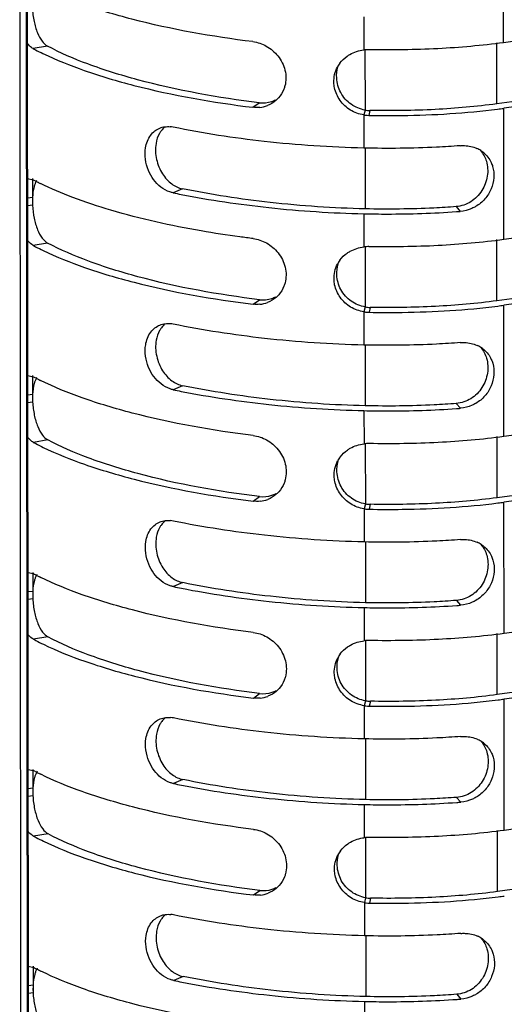
# Model space of a CAD drawing. Units: millimetres. Extents: x -4908 to -2955, y 2109 to 5252.
# Drawn here: x -4865 to -4830, y 4498 to 4569 of the extents above; entities that cross this region are included whole.
import ezdxf

# ---------------------------------------------------------------- set-up
doc = ezdxf.new("R2010")
doc.units = ezdxf.units.MM
doc.header["$LTSCALE"] = 16.335
doc.layers.get('0').update_dxf_attribs({"linetype": 'CONTINUOUS'})

msp = doc.modelspace()

# ---------------------------------------------------------------- linework, layer by layer
at = {"color": 7, "linetype": 'Continuous'}
for p, q in [((-4864.427, 4135.383), (-4865.209, 5161.716)), ((-4864.76, 5161.777), (-4863.979, 4135.444)), ((-4863.88, 4135.523), (-4864.662, 5161.856)), ((-4829.622, 4567.784), (-4829.629, 4577.33)), ((-4839.792, 4569.665), (-4839.79, 4567.253)), ((-4818.935, 4569.245), (-4829.622, 4567.784)), ((-4862.766, 4567.535), (-4863.815, 4567.361)), ((-4839.696, 4567.253), (-4839.693, 4562.886)), ((-4830.117, 4563.335), (-4830.12, 4567.784)), ((-4819.43, 4564.797), (-4830.117, 4563.335)), ((-4818.931, 4564.472), (-4829.618, 4563.011)), ((-4847.84, 4563.086), (-4847.382, 4563.417)), ((-4829.611, 4553.464), (-4829.618, 4563.011)), ((-4839.693, 4562.886), (-4839.786, 4562.53)), ((-4839.786, 4562.53), (-4839.784, 4560.118)), ((-4839.34, 4562.854), (-4839.416, 4562.497)), ((-4839.691, 4560.118), (-4839.687, 4555.701)), ((-4864.215, 4557.9), (-4863.808, 4557.814)), ((-4863.858, 4557.9), (-4863.856, 4555.97)), ((-4863.857, 4556.527), (-4864.201, 4556.48)), ((-4852.956, 4557.161), (-4853.64, 4556.867)), ((-4863.856, 4555.97), (-4864.2, 4555.923)), ((-4833.073, 4555.864), (-4832.777, 4555.518)), ((-4839.781, 4555.345), (-4839.779, 4552.933)), ((-4818.924, 4554.926), (-4829.611, 4553.464)), ((-4862.756, 4553.216), (-4863.804, 4553.041)), ((-4839.685, 4552.933), (-4839.682, 4548.567)), ((-4830.106, 4549.016), (-4830.109, 4553.464)), ((-4819.419, 4550.477), (-4830.106, 4549.016)), ((-4818.92, 4550.153), (-4829.607, 4548.691)), ((-4847.829, 4548.767), (-4847.372, 4549.097)), ((-4829.6, 4539.145), (-4829.607, 4548.691)), ((-4839.682, 4548.567), (-4839.775, 4548.211)), ((-4839.775, 4548.211), (-4839.773, 4545.799)), ((-4839.33, 4548.535), (-4839.405, 4548.178)), ((-4839.68, 4545.799), (-4839.676, 4541.382)), ((-4864.205, 4543.58), (-4863.797, 4543.495)), ((-4863.847, 4543.58), (-4863.845, 4541.651)), ((-4863.846, 4542.207), (-4864.19, 4542.16)), ((-4852.946, 4542.842), (-4853.629, 4542.548)), ((-4863.845, 4541.651), (-4864.189, 4541.604)), ((-4833.062, 4541.544), (-4832.766, 4541.198)), ((-4839.77, 4541.026), (-4839.768, 4538.614)), ((-4818.913, 4540.606), (-4829.6, 4539.145)), ((-4862.745, 4538.896), (-4863.793, 4538.722)), ((-4839.674, 4538.614), (-4839.671, 4534.247)), ((-4830.095, 4534.696), (-4830.098, 4539.144)), ((-4819.408, 4536.158), (-4830.095, 4534.696)), ((-4818.909, 4535.833), (-4829.596, 4534.372)), ((-4847.818, 4534.447), (-4847.361, 4534.778)), ((-4829.589, 4524.825), (-4829.596, 4534.372)), ((-4839.671, 4534.247), (-4839.764, 4533.891)), ((-4839.764, 4533.891), (-4839.763, 4531.479)), ((-4839.319, 4534.215), (-4839.394, 4533.858)), ((-4839.669, 4531.479), (-4839.665, 4527.062)), ((-4864.194, 4529.26), (-4863.786, 4529.175)), ((-4863.836, 4529.261), (-4863.835, 4527.331)), ((-4863.835, 4527.887), (-4864.179, 4527.84)), ((-4852.935, 4528.522), (-4853.618, 4528.228)), ((-4863.835, 4527.331), (-4864.178, 4527.284)), ((-4833.051, 4527.225), (-4832.755, 4526.879)), ((-4839.759, 4526.706), (-4839.757, 4524.294)), ((-4818.902, 4526.287), (-4829.589, 4524.825)), ((-4862.734, 4524.576), (-4863.782, 4524.402)), ((-4839.663, 4524.294), (-4839.66, 4519.928)), ((-4830.084, 4520.377), (-4830.088, 4524.825)), ((-4819.397, 4521.838), (-4830.084, 4520.377)), ((-4818.898, 4521.513), (-4829.585, 4520.052)), ((-4847.807, 4520.128), (-4847.35, 4520.458)), ((-4829.578, 4510.506), (-4829.585, 4520.052)), ((-4839.66, 4519.928), (-4839.753, 4519.571)), ((-4839.753, 4519.571), (-4839.752, 4517.16)), ((-4839.308, 4519.895), (-4839.383, 4519.539)), ((-4839.658, 4517.16), (-4839.655, 4512.743)), ((-4864.183, 4514.941), (-4863.775, 4514.856)), ((-4863.825, 4514.941), (-4863.824, 4513.012)), ((-4863.824, 4513.568), (-4864.168, 4513.521)), ((-4852.924, 4514.203), (-4853.607, 4513.908)), ((-4863.824, 4513.012), (-4864.168, 4512.965)), ((-4833.041, 4512.905), (-4832.744, 4512.559)), ((-4839.748, 4512.386), (-4839.746, 4509.975)), ((-4818.891, 4511.967), (-4829.578, 4510.506)), ((-4862.723, 4510.257), (-4863.772, 4510.082)), ((-4839.652, 4509.975), (-4839.649, 4505.608)), ((-4830.073, 4506.057), (-4830.077, 4510.505)), ((-4819.386, 4507.519), (-4830.073, 4506.057)), ((-4847.797, 4505.808), (-4847.339, 4506.139)), ((-4839.649, 4505.608), (-4839.743, 4505.252)), ((-4839.743, 4505.252), (-4839.741, 4502.84)), ((-4839.297, 4505.576), (-4839.372, 4505.219)), ((-4839.647, 4502.84), (-4839.644, 4498.423)), ((-4864.172, 4500.621), (-4863.765, 4500.536)), ((-4863.814, 4500.621), (-4863.813, 4498.692)), ((-4863.813, 4499.248), (-4864.157, 4499.201)), ((-4852.913, 4499.883), (-4853.596, 4499.589)), ((-4863.813, 4498.692), (-4864.157, 4498.645)), ((-4833.03, 4498.585), (-4832.733, 4498.239)), ((-4839.737, 4498.067), (-4839.735, 4495.655))]:
    msp.add_line(p, q, dxfattribs=at)
for centre, radius, start, end in [((-4839.47, 4564.448), 2.823, 88.96507, 96.50162), ((-4839.776, 4564.999), 2.176, 143.46536, 152.4644), ((-4847.512, 4565.133), 2.052, 311.05935, 318.45581), ((-4847.558, 4565.224), 2.155, 275.80127, 290.96818), ((-4836.074, 4610.24), 47.669, 277.24459, 277.78407), ((-4839.367, 4565.159), 2.662, 260.94596, 263.61989), ((-4839.297, 4565.266), 2.412, 260.54887, 268.95811), ((-4839.368, 4565.156), 2.659, 263.61898, 268.96673), ((-4854.044, 4559.701), 1.98, 78.3402, 84.45304), ((-4832.445, 4558.135), 2.147, 57.38102, 65.80835), ((-4832.421, 4558.174), 2.101, 50.09352, 57.36555), ((-4854.951, 4574.372), 18.777, 241.85504, 242.66901), ((-4854.572, 4575.103), 19.601, 242.66597, 243.0481), ((-4854.383, 4575.473), 20.016, 243.04744, 243.23796), ((-4854.199, 4575.839), 20.426, 243.23853, 243.59521), ((-4840.53, 4620.741), 65.205, 258.40115, 258.92665), ((-4837.441, 4616.37), 61.031, 274.12661, 274.38248), ((-4839.459, 4550.129), 2.823, 88.96505, 96.50162), ((-4839.765, 4550.68), 2.176, 143.46536, 152.4644), ((-4847.501, 4550.814), 2.052, 311.05935, 318.45581), ((-4847.547, 4550.905), 2.155, 275.80127, 290.96818), ((-4836.064, 4595.921), 47.669, 277.24459, 277.78407), ((-4839.356, 4550.839), 2.662, 260.94596, 263.61989), ((-4839.286, 4550.946), 2.412, 260.54887, 268.95809), ((-4839.357, 4550.837), 2.659, 263.61898, 268.96671), ((-4854.033, 4545.381), 1.98, 78.3402, 84.45304), ((-4832.434, 4543.816), 2.147, 57.38102, 65.80835), ((-4832.41, 4543.854), 2.101, 50.09352, 57.36555), ((-4854.94, 4560.052), 18.777, 241.85504, 242.66901), ((-4854.561, 4560.783), 19.601, 242.66597, 243.0481), ((-4854.372, 4561.153), 20.016, 243.04744, 243.23796), ((-4854.188, 4561.519), 20.426, 243.23853, 243.59521), ((-4840.519, 4606.421), 65.205, 258.40115, 258.92665), ((-4837.43, 4602.05), 61.031, 274.12661, 274.38248), ((-4839.448, 4535.809), 2.823, 88.96503, 96.50162), ((-4839.754, 4536.36), 2.176, 143.46536, 152.4644), ((-4847.49, 4536.494), 2.052, 311.05935, 318.45581), ((-4847.536, 4536.585), 2.155, 275.80127, 290.96818), ((-4836.053, 4581.601), 47.669, 277.24459, 277.78407), ((-4839.346, 4536.519), 2.662, 260.94596, 263.61988), ((-4839.275, 4536.627), 2.412, 260.54887, 268.95807), ((-4839.346, 4536.517), 2.659, 263.61897, 268.96669), ((-4854.022, 4531.062), 1.98, 78.3402, 84.45304), ((-4832.423, 4529.496), 2.147, 57.38102, 65.80835), ((-4832.399, 4529.535), 2.101, 50.09352, 57.36555), ((-4854.929, 4545.732), 18.777, 241.85504, 242.66901), ((-4854.55, 4546.464), 19.601, 242.66597, 243.0481), ((-4854.362, 4546.833), 20.016, 243.04744, 243.23796), ((-4854.177, 4547.2), 20.426, 243.23853, 243.59521), ((-4840.508, 4592.101), 65.205, 258.40115, 258.92665), ((-4837.419, 4587.731), 61.031, 274.12661, 274.38248), ((-4839.437, 4521.49), 2.823, 88.96501, 96.50162), ((-4839.743, 4522.04), 2.176, 143.46536, 152.4644), ((-4847.479, 4522.174), 2.052, 311.05935, 318.45581), ((-4847.525, 4522.265), 2.155, 275.80127, 290.96818), ((-4836.042, 4567.282), 47.669, 277.24459, 277.78407), ((-4839.335, 4522.2), 2.662, 260.94596, 263.61987), ((-4839.264, 4522.307), 2.412, 260.54887, 268.95805), ((-4839.335, 4522.197), 2.659, 263.61896, 268.96667), ((-4854.011, 4516.742), 1.98, 78.3402, 84.45304), ((-4832.413, 4515.177), 2.147, 57.38102, 65.80835), ((-4832.389, 4515.215), 2.101, 50.09352, 57.36555), ((-4854.918, 4531.413), 18.777, 241.85504, 242.66901), ((-4854.539, 4532.144), 19.601, 242.66597, 243.0481), ((-4854.351, 4532.514), 20.016, 243.04744, 243.23796), ((-4854.166, 4532.88), 20.426, 243.23853, 243.59521), ((-4840.497, 4577.782), 65.205, 258.40115, 258.92665), ((-4837.408, 4573.411), 61.031, 274.12661, 274.38248), ((-4839.427, 4507.17), 2.823, 88.96499, 96.50161), ((-4839.732, 4507.721), 2.176, 143.46536, 152.4644), ((-4847.468, 4507.855), 2.052, 311.05935, 318.45581), ((-4847.514, 4507.946), 2.155, 275.80127, 290.96818), ((-4836.031, 4552.962), 47.669, 277.24459, 277.78407), ((-4839.324, 4507.88), 2.662, 260.94595, 263.61986), ((-4839.253, 4507.988), 2.412, 260.54887, 268.95803), ((-4839.324, 4507.878), 2.659, 263.61895, 268.96665), ((-4854, 4502.423), 1.98, 78.3402, 84.45304), ((-4832.402, 4500.857), 2.147, 57.38102, 65.80835), ((-4832.378, 4500.896), 2.101, 50.09352, 57.36555), ((-4854.907, 4517.093), 18.777, 241.85504, 242.66901), ((-4854.528, 4517.825), 19.601, 242.66597, 243.0481), ((-4854.34, 4518.194), 20.016, 243.04744, 243.23796), ((-4854.155, 4518.56), 20.426, 243.23853, 243.59521), ((-4840.486, 4563.462), 65.205, 258.40115, 258.92665), ((-4837.397, 4559.092), 61.031, 274.12661, 274.38248)]:
    msp.add_arc(centre, radius, start, end, dxfattribs=at)
for points, knots in [([(-4847.844, 4567.86), (-4850.801, 4568.221), (-4855.005, 4568.96), (-4860.125, 4570.488), (-4862.319, 4571.379), (-4863.294, 4571.863)], [0, 0, 0, 0, 0.557917, 0.79614, 1, 1, 1, 1]), ([(-4863.867, 4570.29), (-4863.852, 4569.969), (-4863.774, 4569.361), (-4863.54, 4568.545), (-4863.22, 4567.92), (-4862.922, 4567.618), (-4862.766, 4567.535)], [0, 0, 0, 0, 0.314683, 0.598726, 0.827585, 1, 1, 1, 1]), ([(-4863.815, 4567.361), (-4863.851, 4567.38), (-4864.006, 4567.477), (-4864.135, 4567.612), (-4864.221, 4567.723)], [0, 0, 0, 0, 0.225512, 1, 1, 1, 1]), ([(-4863.815, 4567.361), (-4863.757, 4567.33), (-4863.519, 4567.204), (-4863.278, 4567.083), (-4863.094, 4566.994)], [0, 0, 0, 0, 0.245148, 1, 1, 1, 1]), ([(-4847.382, 4563.417), (-4850.357, 4563.78), (-4854.573, 4564.531), (-4859.671, 4566.108), (-4861.825, 4567.031), (-4862.767, 4567.535)], [0, 0, 0, 0, 0.562034, 0.799613, 1, 1, 1, 1]), ([(-4847.844, 4567.86), (-4847.504, 4567.818), (-4846.81, 4567.584), (-4845.958, 4566.854), (-4845.421, 4565.813), (-4845.418, 4565.006), (-4845.516, 4564.635)], [0, 0, 0, 0, 0.231229, 0.480611, 0.741185, 1, 1, 1, 1]), ([(-4829.622, 4567.784), (-4831.205, 4567.568), (-4834.47, 4567.285), (-4837.745, 4567.241), (-4839.419, 4567.271)], [0, 0, 0, 0, 0.488375, 1, 1, 1, 1]), ([(-4863.094, 4566.994), (-4862.122, 4566.524), (-4859.945, 4565.656), (-4854.889, 4564.167), (-4850.749, 4563.442), (-4847.84, 4563.086)], [0, 0, 0, 0, 0.205155, 0.443706, 1, 1, 1, 1]), ([(-4841.524, 4566.295), (-4841.379, 4566.49), (-4841.137, 4566.721), (-4840.861, 4566.894), (-4840.788, 4566.934)], [0, 0, 0, 0, 0.746483, 1, 1, 1, 1]), ([(-4841.911, 4564.504), (-4841.938, 4564.631), (-4842, 4565.139), (-4841.881, 4565.667), (-4841.705, 4566.005)], [0, 0, 0, 0, 0.254093, 1, 1, 1, 1]), ([(-4840.706, 4563.304), (-4841.015, 4563.522), (-4841.537, 4564.1), (-4841.737, 4564.851), (-4841.754, 4565.22)], [0, 0, 0, 0, 0.50597, 1, 1, 1, 1]), ([(-4845.516, 4564.635), (-4845.538, 4564.554), (-4845.639, 4564.242), (-4845.815, 4563.954), (-4845.976, 4563.772)], [0, 0, 0, 0, 0.258206, 1, 1, 1, 1]), ([(-4847.382, 4563.417), (-4847.081, 4563.38), (-4846.658, 4563.421), (-4846.284, 4563.583), (-4846.193, 4563.632)], [0, 0, 0, 0, 0.746296, 1, 1, 1, 1]), ([(-4839.416, 4562.497), (-4838.615, 4562.483), (-4835.493, 4562.475), (-4832.366, 4562.659), (-4830.063, 4562.952)], [0, 0, 0, 0, 0.256452, 1, 1, 1, 1]), ([(-4830.117, 4563.335), (-4831.601, 4563.133), (-4834.675, 4562.867), (-4837.758, 4562.826), (-4839.34, 4562.854)], [0, 0, 0, 0, 0.486273, 1, 1, 1, 1]), ([(-4855.643, 4560.143), (-4855.59, 4560.469), (-4855.37, 4561.068), (-4854.866, 4561.469), (-4854.608, 4561.572)], [0, 0, 0, 0, 0.543505, 1, 1, 1, 1]), ([(-4839.784, 4560.118), (-4842.201, 4560.173), (-4846.849, 4560.486), (-4851.455, 4561.191), (-4853.644, 4561.64)], [0, 0, 0, 0, 0.519622, 1, 1, 1, 1]), ([(-4854.503, 4561.372), (-4854.549, 4561.312), (-4854.731, 4561.035), (-4854.837, 4560.712), (-4854.88, 4560.461)], [0, 0, 0, 0, 0.230509, 1, 1, 1, 1]), ([(-4854.529, 4557.288), (-4854.926, 4557.596), (-4855.57, 4558.492), (-4855.731, 4559.596), (-4855.643, 4560.143)], [0, 0, 0, 0, 0.475449, 1, 1, 1, 1]), ([(-4854.88, 4560.461), (-4854.945, 4560.079), (-4854.909, 4559.291), (-4854.488, 4558.256), (-4853.813, 4557.495), (-4853.237, 4557.219), (-4852.956, 4557.161)], [0, 0, 0, 0, 0.280062, 0.554486, 0.793387, 1, 1, 1, 1]), ([(-4832.78, 4560.291), (-4833.353, 4560.247), (-4835.684, 4560.102), (-4838.023, 4560.079), (-4839.784, 4560.118)], [0, 0, 0, 0, 0.245913, 1, 1, 1, 1]), ([(-4832.78, 4560.291), (-4832.675, 4560.299), (-4832.262, 4560.308), (-4831.845, 4560.22), (-4831.565, 4560.094)], [0, 0, 0, 0, 0.255729, 1, 1, 1, 1]), ([(-4831.073, 4559.786), (-4830.844, 4559.594), (-4830.589, 4559.263), (-4830.449, 4558.887), (-4830.42, 4558.789)], [0, 0, 0, 0, 0.745784, 1, 1, 1, 1]), ([(-4830.876, 4559.158), (-4830.774, 4558.813), (-4830.734, 4558.05), (-4831.143, 4556.981), (-4831.954, 4556.145), (-4832.701, 4555.892), (-4833.073, 4555.864)], [0, 0, 0, 0, 0.241821, 0.494273, 0.749338, 1, 1, 1, 1]), ([(-4830.42, 4558.789), (-4830.267, 4558.264), (-4830.356, 4557.352), (-4830.952, 4556.389), (-4831.407, 4556.016), (-4831.655, 4555.872)], [0, 0, 0, 0, 0.487663, 0.743516, 1, 1, 1, 1]), ([(-4863.672, 4557.515), (-4863.699, 4557.448), (-4863.802, 4557.127), (-4863.843, 4556.79), (-4863.857, 4556.527)], [0, 0, 0, 0, 0.215332, 1, 1, 1, 1]), ([(-4863.552, 4557.758), (-4863.564, 4557.741), (-4863.61, 4557.663), (-4863.647, 4557.58), (-4863.672, 4557.515)], [0, 0, 0, 0, 0.232337, 1, 1, 1, 1]), ([(-4851.591, 4554.093), (-4853.805, 4554.477), (-4856.96, 4555.172), (-4860.832, 4556.449), (-4862.518, 4557.164), (-4863.283, 4557.544)], [0, 0, 0, 0, 0.551438, 0.790436, 1, 1, 1, 1]), ([(-4853.64, 4556.867), (-4853.717, 4556.883), (-4854.036, 4556.969), (-4854.331, 4557.134), (-4854.529, 4557.288)], [0, 0, 0, 0, 0.239393, 1, 1, 1, 1]), ([(-4863.857, 4556.527), (-4863.859, 4556.481), (-4863.866, 4556.296), (-4863.863, 4556.11), (-4863.856, 4555.97)], [0, 0, 0, 0, 0.243486, 1, 1, 1, 1]), ([(-4853.054, 4556.749), (-4850.947, 4556.337), (-4846.536, 4555.688), (-4842.087, 4555.397), (-4839.781, 4555.345)], [0, 0, 0, 0, 0.482014, 1, 1, 1, 1]), ([(-4839.687, 4555.701), (-4841.994, 4555.754), (-4846.444, 4556.054), (-4850.853, 4556.729), (-4852.957, 4557.161)], [0, 0, 0, 0, 0.517928, 1, 1, 1, 1]), ([(-4863.856, 4555.97), (-4863.841, 4555.65), (-4863.763, 4555.042), (-4863.529, 4554.226), (-4863.209, 4553.6), (-4862.911, 4553.298), (-4862.756, 4553.216)], [0, 0, 0, 0, 0.314683, 0.598726, 0.827585, 1, 1, 1, 1]), ([(-4833.073, 4555.864), (-4833.612, 4555.823), (-4835.813, 4555.686), (-4838.022, 4555.664), (-4839.687, 4555.701)], [0, 0, 0, 0, 0.244794, 1, 1, 1, 1]), ([(-4831.655, 4555.872), (-4831.742, 4555.821), (-4832.093, 4555.642), (-4832.484, 4555.54), (-4832.777, 4555.518)], [0, 0, 0, 0, 0.253574, 1, 1, 1, 1]), ([(-4839.781, 4555.345), (-4839.213, 4555.332), (-4836.968, 4555.306), (-4834.722, 4555.377), (-4833.049, 4555.498)], [0, 0, 0, 0, 0.252846, 1, 1, 1, 1]), ([(-4847.833, 4553.54), (-4848.154, 4553.579), (-4849.41, 4553.74), (-4850.662, 4553.932), (-4851.591, 4554.093)], [0, 0, 0, 0, 0.255287, 1, 1, 1, 1]), ([(-4863.804, 4553.041), (-4863.841, 4553.061), (-4863.995, 4553.158), (-4864.124, 4553.292), (-4864.21, 4553.404)], [0, 0, 0, 0, 0.225512, 1, 1, 1, 1]), ([(-4863.805, 4553.041), (-4863.746, 4553.01), (-4863.508, 4552.884), (-4863.267, 4552.763), (-4863.083, 4552.675)], [0, 0, 0, 0, 0.245148, 1, 1, 1, 1]), ([(-4847.372, 4549.097), (-4850.346, 4549.461), (-4854.562, 4550.211), (-4859.66, 4551.789), (-4861.814, 4552.712), (-4862.756, 4553.216)], [0, 0, 0, 0, 0.562034, 0.799613, 1, 1, 1, 1]), ([(-4847.833, 4553.54), (-4847.493, 4553.498), (-4846.799, 4553.265), (-4845.947, 4552.535), (-4845.41, 4551.493), (-4845.407, 4550.686), (-4845.505, 4550.316)], [0, 0, 0, 0, 0.231229, 0.480611, 0.741185, 1, 1, 1, 1]), ([(-4829.611, 4553.464), (-4831.194, 4553.248), (-4834.459, 4552.965), (-4837.734, 4552.921), (-4839.408, 4552.951)], [0, 0, 0, 0, 0.488375, 1, 1, 1, 1]), ([(-4863.083, 4552.675), (-4862.111, 4552.204), (-4859.934, 4551.337), (-4854.878, 4549.847), (-4850.738, 4549.122), (-4847.829, 4548.767)], [0, 0, 0, 0, 0.205155, 0.443706, 1, 1, 1, 1]), ([(-4841.513, 4551.975), (-4841.368, 4552.171), (-4841.126, 4552.401), (-4840.85, 4552.574), (-4840.778, 4552.615)], [0, 0, 0, 0, 0.746483, 1, 1, 1, 1]), ([(-4841.9, 4550.184), (-4841.927, 4550.311), (-4841.989, 4550.819), (-4841.871, 4551.348), (-4841.694, 4551.686)], [0, 0, 0, 0, 0.254093, 1, 1, 1, 1]), ([(-4840.695, 4548.985), (-4841.004, 4549.202), (-4841.526, 4549.78), (-4841.727, 4550.531), (-4841.743, 4550.9)], [0, 0, 0, 0, 0.50597, 1, 1, 1, 1]), ([(-4845.505, 4550.316), (-4845.527, 4550.234), (-4845.629, 4549.922), (-4845.804, 4549.635), (-4845.965, 4549.453)], [0, 0, 0, 0, 0.258206, 1, 1, 1, 1]), ([(-4847.372, 4549.097), (-4847.07, 4549.061), (-4846.647, 4549.102), (-4846.273, 4549.264), (-4846.182, 4549.312)], [0, 0, 0, 0, 0.746296, 1, 1, 1, 1]), ([(-4839.405, 4548.178), (-4838.604, 4548.164), (-4835.482, 4548.155), (-4832.355, 4548.34), (-4830.052, 4548.633)], [0, 0, 0, 0, 0.256452, 1, 1, 1, 1]), ([(-4830.106, 4549.016), (-4831.59, 4548.813), (-4834.664, 4548.548), (-4837.747, 4548.506), (-4839.33, 4548.535)], [0, 0, 0, 0, 0.486273, 1, 1, 1, 1]), ([(-4855.632, 4545.823), (-4855.579, 4546.15), (-4855.36, 4546.748), (-4854.855, 4547.149), (-4854.597, 4547.252)], [0, 0, 0, 0, 0.543505, 1, 1, 1, 1]), ([(-4839.773, 4545.799), (-4842.19, 4545.853), (-4846.838, 4546.166), (-4851.444, 4546.871), (-4853.633, 4547.321)], [0, 0, 0, 0, 0.519622, 1, 1, 1, 1]), ([(-4854.492, 4547.053), (-4854.538, 4546.992), (-4854.72, 4546.716), (-4854.826, 4546.392), (-4854.869, 4546.142)], [0, 0, 0, 0, 0.230509, 1, 1, 1, 1]), ([(-4854.518, 4542.968), (-4854.915, 4543.276), (-4855.559, 4544.173), (-4855.72, 4545.276), (-4855.632, 4545.823)], [0, 0, 0, 0, 0.475449, 1, 1, 1, 1]), ([(-4854.869, 4546.142), (-4854.935, 4545.76), (-4854.898, 4544.971), (-4854.477, 4543.936), (-4853.802, 4543.176), (-4853.226, 4542.899), (-4852.946, 4542.842)], [0, 0, 0, 0, 0.280062, 0.554486, 0.793387, 1, 1, 1, 1]), ([(-4832.769, 4545.972), (-4833.342, 4545.928), (-4835.674, 4545.782), (-4838.012, 4545.759), (-4839.773, 4545.799)], [0, 0, 0, 0, 0.245913, 1, 1, 1, 1]), ([(-4832.769, 4545.972), (-4832.664, 4545.98), (-4832.252, 4545.988), (-4831.835, 4545.9), (-4831.555, 4545.774)], [0, 0, 0, 0, 0.255729, 1, 1, 1, 1]), ([(-4831.062, 4545.466), (-4830.833, 4545.275), (-4830.578, 4544.943), (-4830.438, 4544.567), (-4830.409, 4544.47)], [0, 0, 0, 0, 0.745784, 1, 1, 1, 1]), ([(-4830.865, 4544.839), (-4830.763, 4544.493), (-4830.723, 4543.73), (-4831.132, 4542.661), (-4831.943, 4541.825), (-4832.69, 4541.573), (-4833.062, 4541.544)], [0, 0, 0, 0, 0.241821, 0.494273, 0.749338, 1, 1, 1, 1]), ([(-4830.409, 4544.47), (-4830.256, 4543.945), (-4830.345, 4543.033), (-4830.941, 4542.07), (-4831.396, 4541.697), (-4831.644, 4541.552)], [0, 0, 0, 0, 0.487663, 0.743516, 1, 1, 1, 1]), ([(-4863.662, 4543.195), (-4863.688, 4543.128), (-4863.791, 4542.808), (-4863.833, 4542.47), (-4863.846, 4542.207)], [0, 0, 0, 0, 0.215332, 1, 1, 1, 1]), ([(-4863.541, 4543.439), (-4863.553, 4543.421), (-4863.599, 4543.343), (-4863.636, 4543.26), (-4863.662, 4543.195)], [0, 0, 0, 0, 0.232337, 1, 1, 1, 1]), ([(-4847.822, 4539.22), (-4850.779, 4539.582), (-4854.983, 4540.321), (-4860.103, 4541.849), (-4862.297, 4542.74), (-4863.272, 4543.224)], [0, 0, 0, 0, 0.557917, 0.79614, 1, 1, 1, 1]), ([(-4853.629, 4542.548), (-4853.706, 4542.563), (-4854.025, 4542.649), (-4854.32, 4542.815), (-4854.518, 4542.968)], [0, 0, 0, 0, 0.239393, 1, 1, 1, 1]), ([(-4863.846, 4542.207), (-4863.848, 4542.162), (-4863.855, 4541.977), (-4863.853, 4541.791), (-4863.845, 4541.651)], [0, 0, 0, 0, 0.243486, 1, 1, 1, 1]), ([(-4853.043, 4542.43), (-4850.936, 4542.018), (-4846.525, 4541.368), (-4842.076, 4541.078), (-4839.77, 4541.026)], [0, 0, 0, 0, 0.482014, 1, 1, 1, 1]), ([(-4839.676, 4541.382), (-4841.983, 4541.434), (-4846.433, 4541.735), (-4850.843, 4542.41), (-4852.946, 4542.842)], [0, 0, 0, 0, 0.517928, 1, 1, 1, 1]), ([(-4863.845, 4541.651), (-4863.83, 4541.33), (-4863.752, 4540.722), (-4863.518, 4539.906), (-4863.198, 4539.281), (-4862.9, 4538.979), (-4862.745, 4538.896)], [0, 0, 0, 0, 0.314683, 0.598726, 0.827585, 1, 1, 1, 1]), ([(-4833.062, 4541.544), (-4833.601, 4541.503), (-4835.803, 4541.366), (-4838.011, 4541.344), (-4839.676, 4541.382)], [0, 0, 0, 0, 0.244794, 1, 1, 1, 1]), ([(-4831.644, 4541.552), (-4831.731, 4541.502), (-4832.082, 4541.322), (-4832.473, 4541.221), (-4832.766, 4541.198)], [0, 0, 0, 0, 0.253574, 1, 1, 1, 1]), ([(-4839.77, 4541.026), (-4839.202, 4541.013), (-4836.957, 4540.986), (-4834.711, 4541.057), (-4833.038, 4541.178)], [0, 0, 0, 0, 0.252846, 1, 1, 1, 1]), ([(-4863.793, 4538.722), (-4863.83, 4538.741), (-4863.984, 4538.838), (-4864.113, 4538.973), (-4864.2, 4539.084)], [0, 0, 0, 0, 0.225512, 1, 1, 1, 1]), ([(-4863.794, 4538.722), (-4863.735, 4538.69), (-4863.497, 4538.564), (-4863.256, 4538.444), (-4863.073, 4538.355)], [0, 0, 0, 0, 0.245148, 1, 1, 1, 1]), ([(-4847.361, 4534.778), (-4850.335, 4535.141), (-4854.552, 4535.892), (-4859.649, 4537.469), (-4861.803, 4538.392), (-4862.745, 4538.896)], [0, 0, 0, 0, 0.562034, 0.799613, 1, 1, 1, 1]), ([(-4847.822, 4539.22), (-4847.482, 4539.179), (-4846.788, 4538.945), (-4845.936, 4538.215), (-4845.399, 4537.174), (-4845.396, 4536.366), (-4845.494, 4535.996)], [0, 0, 0, 0, 0.231229, 0.480611, 0.741185, 1, 1, 1, 1]), ([(-4829.6, 4539.145), (-4831.184, 4538.928), (-4834.448, 4538.646), (-4837.723, 4538.601), (-4839.397, 4538.631)], [0, 0, 0, 0, 0.488375, 1, 1, 1, 1]), ([(-4863.073, 4538.355), (-4862.1, 4537.884), (-4859.923, 4537.017), (-4854.867, 4535.527), (-4850.727, 4534.803), (-4847.818, 4534.447)], [0, 0, 0, 0, 0.205155, 0.443706, 1, 1, 1, 1]), ([(-4841.502, 4537.655), (-4841.357, 4537.851), (-4841.116, 4538.081), (-4840.839, 4538.255), (-4840.767, 4538.295)], [0, 0, 0, 0, 0.746483, 1, 1, 1, 1]), ([(-4841.889, 4535.865), (-4841.916, 4535.992), (-4841.978, 4536.5), (-4841.86, 4537.028), (-4841.683, 4537.366)], [0, 0, 0, 0, 0.254093, 1, 1, 1, 1]), ([(-4840.684, 4534.665), (-4840.993, 4534.883), (-4841.515, 4535.461), (-4841.716, 4536.211), (-4841.732, 4536.58)], [0, 0, 0, 0, 0.50597, 1, 1, 1, 1]), ([(-4845.494, 4535.996), (-4845.516, 4535.914), (-4845.618, 4535.602), (-4845.793, 4535.315), (-4845.954, 4535.133)], [0, 0, 0, 0, 0.258206, 1, 1, 1, 1]), ([(-4847.361, 4534.778), (-4847.059, 4534.741), (-4846.636, 4534.782), (-4846.262, 4534.944), (-4846.171, 4534.992)], [0, 0, 0, 0, 0.746296, 1, 1, 1, 1]), ([(-4839.394, 4533.858), (-4838.593, 4533.844), (-4835.471, 4533.836), (-4832.345, 4534.02), (-4830.041, 4534.313)], [0, 0, 0, 0, 0.256452, 1, 1, 1, 1]), ([(-4830.095, 4534.696), (-4831.579, 4534.493), (-4834.653, 4534.228), (-4837.736, 4534.187), (-4839.319, 4534.215)], [0, 0, 0, 0, 0.486273, 1, 1, 1, 1]), ([(-4855.621, 4531.503), (-4855.568, 4531.83), (-4855.349, 4532.429), (-4854.844, 4532.829), (-4854.586, 4532.933)], [0, 0, 0, 0, 0.543505, 1, 1, 1, 1]), ([(-4839.763, 4531.479), (-4842.179, 4531.534), (-4846.828, 4531.847), (-4851.433, 4532.552), (-4853.622, 4533.001)], [0, 0, 0, 0, 0.519622, 1, 1, 1, 1]), ([(-4854.481, 4532.733), (-4854.527, 4532.672), (-4854.71, 4532.396), (-4854.815, 4532.073), (-4854.858, 4531.822)], [0, 0, 0, 0, 0.230509, 1, 1, 1, 1]), ([(-4854.507, 4528.649), (-4854.904, 4528.956), (-4855.548, 4529.853), (-4855.709, 4530.957), (-4855.621, 4531.503)], [0, 0, 0, 0, 0.475449, 1, 1, 1, 1]), ([(-4854.858, 4531.822), (-4854.924, 4531.44), (-4854.887, 4530.651), (-4854.466, 4529.617), (-4853.791, 4528.856), (-4853.215, 4528.58), (-4852.935, 4528.522)], [0, 0, 0, 0, 0.280062, 0.554486, 0.793387, 1, 1, 1, 1]), ([(-4832.758, 4531.652), (-4833.331, 4531.608), (-4835.663, 4531.463), (-4838.001, 4531.439), (-4839.763, 4531.479)], [0, 0, 0, 0, 0.245913, 1, 1, 1, 1]), ([(-4832.758, 4531.652), (-4832.653, 4531.66), (-4832.241, 4531.668), (-4831.824, 4531.58), (-4831.544, 4531.455)], [0, 0, 0, 0, 0.255729, 1, 1, 1, 1]), ([(-4831.051, 4531.147), (-4830.822, 4530.955), (-4830.567, 4530.624), (-4830.427, 4530.248), (-4830.398, 4530.15)], [0, 0, 0, 0, 0.745784, 1, 1, 1, 1]), ([(-4830.854, 4530.519), (-4830.752, 4530.174), (-4830.712, 4529.411), (-4831.121, 4528.341), (-4831.932, 4527.506), (-4832.679, 4527.253), (-4833.051, 4527.225)], [0, 0, 0, 0, 0.241821, 0.494273, 0.749338, 1, 1, 1, 1]), ([(-4830.398, 4530.15), (-4830.245, 4529.625), (-4830.334, 4528.713), (-4830.93, 4527.75), (-4831.385, 4527.377), (-4831.633, 4527.232)], [0, 0, 0, 0, 0.487663, 0.743516, 1, 1, 1, 1]), ([(-4863.651, 4528.876), (-4863.677, 4528.808), (-4863.78, 4528.488), (-4863.822, 4528.151), (-4863.835, 4527.887)], [0, 0, 0, 0, 0.215332, 1, 1, 1, 1]), ([(-4863.531, 4529.119), (-4863.542, 4529.101), (-4863.588, 4529.023), (-4863.626, 4528.941), (-4863.651, 4528.876)], [0, 0, 0, 0, 0.232337, 1, 1, 1, 1]), ([(-4847.811, 4524.901), (-4850.768, 4525.262), (-4854.972, 4526.001), (-4860.093, 4527.53), (-4862.286, 4528.42), (-4863.261, 4528.904)], [0, 0, 0, 0, 0.557917, 0.79614, 1, 1, 1, 1]), ([(-4853.618, 4528.228), (-4853.695, 4528.244), (-4854.014, 4528.33), (-4854.309, 4528.495), (-4854.507, 4528.649)], [0, 0, 0, 0, 0.239393, 1, 1, 1, 1]), ([(-4863.835, 4527.887), (-4863.837, 4527.842), (-4863.844, 4527.657), (-4863.842, 4527.471), (-4863.835, 4527.331)], [0, 0, 0, 0, 0.243486, 1, 1, 1, 1]), ([(-4853.032, 4528.11), (-4850.925, 4527.698), (-4846.514, 4527.049), (-4842.065, 4526.758), (-4839.759, 4526.706)], [0, 0, 0, 0, 0.482014, 1, 1, 1, 1]), ([(-4839.665, 4527.062), (-4841.972, 4527.114), (-4846.422, 4527.415), (-4850.832, 4528.09), (-4852.935, 4528.522)], [0, 0, 0, 0, 0.517928, 1, 1, 1, 1]), ([(-4863.835, 4527.331), (-4863.819, 4527.011), (-4863.741, 4526.402), (-4863.508, 4525.587), (-4863.187, 4524.961), (-4862.889, 4524.659), (-4862.734, 4524.576)], [0, 0, 0, 0, 0.314683, 0.598726, 0.827585, 1, 1, 1, 1]), ([(-4833.052, 4527.225), (-4833.59, 4527.183), (-4835.792, 4527.046), (-4838, 4527.025), (-4839.665, 4527.062)], [0, 0, 0, 0, 0.244794, 1, 1, 1, 1]), ([(-4831.633, 4527.232), (-4831.72, 4527.182), (-4832.071, 4527.003), (-4832.462, 4526.901), (-4832.755, 4526.879)], [0, 0, 0, 0, 0.253574, 1, 1, 1, 1]), ([(-4839.759, 4526.706), (-4839.191, 4526.693), (-4836.947, 4526.666), (-4834.7, 4526.738), (-4833.027, 4526.858)], [0, 0, 0, 0, 0.252846, 1, 1, 1, 1]), ([(-4863.782, 4524.402), (-4863.819, 4524.421), (-4863.974, 4524.519), (-4864.102, 4524.653), (-4864.189, 4524.765)], [0, 0, 0, 0, 0.225512, 1, 1, 1, 1]), ([(-4863.783, 4524.402), (-4863.724, 4524.371), (-4863.486, 4524.245), (-4863.245, 4524.124), (-4863.062, 4524.035)], [0, 0, 0, 0, 0.245148, 1, 1, 1, 1]), ([(-4847.35, 4520.458), (-4850.324, 4520.822), (-4854.541, 4521.572), (-4859.638, 4523.15), (-4861.792, 4524.072), (-4862.734, 4524.576)], [0, 0, 0, 0, 0.562034, 0.799613, 1, 1, 1, 1]), ([(-4847.811, 4524.901), (-4847.471, 4524.859), (-4846.777, 4524.626), (-4845.925, 4523.895), (-4845.388, 4522.854), (-4845.385, 4522.047), (-4845.483, 4521.677)], [0, 0, 0, 0, 0.231229, 0.480611, 0.741185, 1, 1, 1, 1]), ([(-4829.589, 4524.825), (-4831.173, 4524.609), (-4834.438, 4524.326), (-4837.712, 4524.282), (-4839.386, 4524.312)], [0, 0, 0, 0, 0.488375, 1, 1, 1, 1]), ([(-4863.062, 4524.035), (-4862.089, 4523.565), (-4859.912, 4522.698), (-4854.856, 4521.208), (-4850.716, 4520.483), (-4847.807, 4520.128)], [0, 0, 0, 0, 0.205155, 0.443706, 1, 1, 1, 1]), ([(-4841.491, 4523.336), (-4841.346, 4523.531), (-4841.105, 4523.762), (-4840.828, 4523.935), (-4840.756, 4523.975)], [0, 0, 0, 0, 0.746483, 1, 1, 1, 1]), ([(-4841.878, 4521.545), (-4841.905, 4521.672), (-4841.967, 4522.18), (-4841.849, 4522.709), (-4841.672, 4523.046)], [0, 0, 0, 0, 0.254093, 1, 1, 1, 1]), ([(-4840.673, 4520.345), (-4840.982, 4520.563), (-4841.505, 4521.141), (-4841.705, 4521.892), (-4841.721, 4522.261)], [0, 0, 0, 0, 0.50597, 1, 1, 1, 1]), ([(-4845.483, 4521.677), (-4845.505, 4521.595), (-4845.607, 4521.283), (-4845.782, 4520.995), (-4845.943, 4520.813)], [0, 0, 0, 0, 0.258206, 1, 1, 1, 1]), ([(-4847.35, 4520.458), (-4847.049, 4520.421), (-4846.625, 4520.462), (-4846.251, 4520.625), (-4846.16, 4520.673)], [0, 0, 0, 0, 0.746296, 1, 1, 1, 1]), ([(-4839.383, 4519.539), (-4838.582, 4519.524), (-4835.46, 4519.516), (-4832.334, 4519.7), (-4830.03, 4519.993)], [0, 0, 0, 0, 0.256452, 1, 1, 1, 1]), ([(-4830.084, 4520.377), (-4831.569, 4520.174), (-4834.642, 4519.908), (-4837.725, 4519.867), (-4839.308, 4519.895)], [0, 0, 0, 0, 0.486273, 1, 1, 1, 1]), ([(-4855.61, 4517.184), (-4855.557, 4517.51), (-4855.338, 4518.109), (-4854.833, 4518.51), (-4854.575, 4518.613)], [0, 0, 0, 0, 0.543505, 1, 1, 1, 1]), ([(-4839.752, 4517.16), (-4842.168, 4517.214), (-4846.817, 4517.527), (-4851.422, 4518.232), (-4853.612, 4518.682)], [0, 0, 0, 0, 0.519622, 1, 1, 1, 1]), ([(-4854.47, 4518.413), (-4854.516, 4518.353), (-4854.699, 4518.076), (-4854.804, 4517.753), (-4854.847, 4517.502)], [0, 0, 0, 0, 0.230509, 1, 1, 1, 1]), ([(-4854.496, 4514.329), (-4854.893, 4514.637), (-4855.537, 4515.534), (-4855.698, 4516.637), (-4855.61, 4517.184)], [0, 0, 0, 0, 0.475449, 1, 1, 1, 1]), ([(-4854.847, 4517.502), (-4854.913, 4517.12), (-4854.876, 4516.332), (-4854.455, 4515.297), (-4853.78, 4514.536), (-4853.204, 4514.26), (-4852.924, 4514.203)], [0, 0, 0, 0, 0.280062, 0.554486, 0.793387, 1, 1, 1, 1]), ([(-4832.747, 4517.332), (-4833.32, 4517.288), (-4835.652, 4517.143), (-4837.99, 4517.12), (-4839.752, 4517.16)], [0, 0, 0, 0, 0.245913, 1, 1, 1, 1]), ([(-4832.747, 4517.332), (-4832.642, 4517.34), (-4832.23, 4517.349), (-4831.813, 4517.261), (-4831.533, 4517.135)], [0, 0, 0, 0, 0.255729, 1, 1, 1, 1]), ([(-4831.04, 4516.827), (-4830.811, 4516.636), (-4830.556, 4516.304), (-4830.416, 4515.928), (-4830.387, 4515.831)], [0, 0, 0, 0, 0.745784, 1, 1, 1, 1]), ([(-4830.843, 4516.199), (-4830.741, 4515.854), (-4830.701, 4515.091), (-4831.11, 4514.022), (-4831.921, 4513.186), (-4832.668, 4512.933), (-4833.041, 4512.905)], [0, 0, 0, 0, 0.241821, 0.494273, 0.749338, 1, 1, 1, 1]), ([(-4830.387, 4515.831), (-4830.234, 4515.305), (-4830.323, 4514.394), (-4830.919, 4513.43), (-4831.374, 4513.058), (-4831.623, 4512.913)], [0, 0, 0, 0, 0.487663, 0.743516, 1, 1, 1, 1]), ([(-4863.64, 4514.556), (-4863.666, 4514.489), (-4863.769, 4514.168), (-4863.811, 4513.831), (-4863.824, 4513.568)], [0, 0, 0, 0, 0.215332, 1, 1, 1, 1]), ([(-4863.52, 4514.8), (-4863.531, 4514.782), (-4863.577, 4514.704), (-4863.615, 4514.621), (-4863.64, 4514.556)], [0, 0, 0, 0, 0.232337, 1, 1, 1, 1]), ([(-4847.8, 4510.581), (-4850.757, 4510.943), (-4854.961, 4511.682), (-4860.082, 4513.21), (-4862.275, 4514.101), (-4863.25, 4514.585)], [0, 0, 0, 0, 0.557917, 0.79614, 1, 1, 1, 1]), ([(-4853.607, 4513.908), (-4853.684, 4513.924), (-4854.003, 4514.01), (-4854.298, 4514.176), (-4854.496, 4514.329)], [0, 0, 0, 0, 0.239393, 1, 1, 1, 1]), ([(-4863.824, 4513.568), (-4863.826, 4513.523), (-4863.834, 4513.337), (-4863.831, 4513.152), (-4863.824, 4513.012)], [0, 0, 0, 0, 0.243486, 1, 1, 1, 1]), ([(-4853.021, 4513.791), (-4850.915, 4513.378), (-4846.503, 4512.729), (-4842.054, 4512.438), (-4839.748, 4512.386)], [0, 0, 0, 0, 0.482014, 1, 1, 1, 1]), ([(-4839.655, 4512.743), (-4841.961, 4512.795), (-4846.411, 4513.095), (-4850.821, 4513.771), (-4852.924, 4514.202)], [0, 0, 0, 0, 0.517928, 1, 1, 1, 1]), ([(-4863.824, 4513.012), (-4863.808, 4512.691), (-4863.731, 4512.083), (-4863.497, 4511.267), (-4863.176, 4510.641), (-4862.878, 4510.34), (-4862.723, 4510.257)], [0, 0, 0, 0, 0.314683, 0.598726, 0.827585, 1, 1, 1, 1]), ([(-4833.041, 4512.905), (-4833.579, 4512.864), (-4835.781, 4512.727), (-4837.989, 4512.705), (-4839.655, 4512.743)], [0, 0, 0, 0, 0.244794, 1, 1, 1, 1]), ([(-4831.623, 4512.913), (-4831.709, 4512.863), (-4832.06, 4512.683), (-4832.451, 4512.581), (-4832.744, 4512.559)], [0, 0, 0, 0, 0.253574, 1, 1, 1, 1]), ([(-4839.748, 4512.386), (-4839.18, 4512.374), (-4836.936, 4512.347), (-4834.689, 4512.418), (-4833.016, 4512.539)], [0, 0, 0, 0, 0.252846, 1, 1, 1, 1]), ([(-4863.772, 4510.082), (-4863.808, 4510.102), (-4863.963, 4510.199), (-4864.091, 4510.333), (-4864.178, 4510.445)], [0, 0, 0, 0, 0.225512, 1, 1, 1, 1]), ([(-4863.772, 4510.082), (-4863.714, 4510.051), (-4863.475, 4509.925), (-4863.234, 4509.804), (-4863.051, 4509.716)], [0, 0, 0, 0, 0.245148, 1, 1, 1, 1]), ([(-4847.339, 4506.139), (-4850.313, 4506.502), (-4854.53, 4507.253), (-4859.627, 4508.83), (-4861.781, 4509.753), (-4862.723, 4510.257)], [0, 0, 0, 0, 0.562034, 0.799613, 1, 1, 1, 1]), ([(-4847.8, 4510.581), (-4847.46, 4510.54), (-4846.766, 4510.306), (-4845.914, 4509.576), (-4845.377, 4508.535), (-4845.375, 4507.727), (-4845.472, 4507.357)], [0, 0, 0, 0, 0.231229, 0.480611, 0.741185, 1, 1, 1, 1]), ([(-4829.578, 4510.506), (-4831.162, 4510.289), (-4834.427, 4510.007), (-4837.701, 4509.962), (-4839.376, 4509.992)], [0, 0, 0, 0, 0.488375, 1, 1, 1, 1]), ([(-4863.051, 4509.716), (-4862.078, 4509.245), (-4859.901, 4508.378), (-4854.845, 4506.888), (-4850.705, 4506.163), (-4847.796, 4505.808)], [0, 0, 0, 0, 0.205155, 0.443706, 1, 1, 1, 1]), ([(-4841.48, 4509.016), (-4841.335, 4509.212), (-4841.094, 4509.442), (-4840.817, 4509.615), (-4840.745, 4509.656)], [0, 0, 0, 0, 0.746483, 1, 1, 1, 1]), ([(-4841.867, 4507.225), (-4841.894, 4507.352), (-4841.956, 4507.861), (-4841.838, 4508.389), (-4841.662, 4508.727)], [0, 0, 0, 0, 0.254093, 1, 1, 1, 1]), ([(-4840.662, 4506.026), (-4840.971, 4506.243), (-4841.494, 4506.821), (-4841.694, 4507.572), (-4841.71, 4507.941)], [0, 0, 0, 0, 0.50597, 1, 1, 1, 1]), ([(-4845.472, 4507.357), (-4845.494, 4507.275), (-4845.596, 4506.963), (-4845.771, 4506.676), (-4845.933, 4506.494)], [0, 0, 0, 0, 0.258206, 1, 1, 1, 1]), ([(-4847.339, 4506.139), (-4847.038, 4506.102), (-4846.614, 4506.143), (-4846.24, 4506.305), (-4846.149, 4506.353)], [0, 0, 0, 0, 0.746296, 1, 1, 1, 1]), ([(-4839.372, 4505.219), (-4838.571, 4505.205), (-4835.449, 4505.197), (-4832.323, 4505.381), (-4830.02, 4505.674)], [0, 0, 0, 0, 0.256452, 1, 1, 1, 1]), ([(-4830.073, 4506.057), (-4831.558, 4505.854), (-4834.631, 4505.589), (-4837.714, 4505.547), (-4839.297, 4505.576)], [0, 0, 0, 0, 0.486273, 1, 1, 1, 1]), ([(-4855.599, 4502.864), (-4855.546, 4503.191), (-4855.327, 4503.789), (-4854.822, 4504.19), (-4854.564, 4504.293)], [0, 0, 0, 0, 0.543505, 1, 1, 1, 1]), ([(-4839.741, 4502.84), (-4842.158, 4502.895), (-4846.806, 4503.208), (-4851.411, 4503.913), (-4853.601, 4504.362)], [0, 0, 0, 0, 0.519622, 1, 1, 1, 1]), ([(-4854.459, 4504.094), (-4854.505, 4504.033), (-4854.688, 4503.757), (-4854.793, 4503.433), (-4854.836, 4503.183)], [0, 0, 0, 0, 0.230509, 1, 1, 1, 1]), ([(-4854.485, 4500.01), (-4854.882, 4500.317), (-4855.526, 4501.214), (-4855.687, 4502.318), (-4855.599, 4502.864)], [0, 0, 0, 0, 0.475449, 1, 1, 1, 1]), ([(-4854.836, 4503.183), (-4854.902, 4502.801), (-4854.865, 4502.012), (-4854.444, 4500.977), (-4853.769, 4500.217), (-4853.193, 4499.94), (-4852.913, 4499.883)], [0, 0, 0, 0, 0.280062, 0.554486, 0.793387, 1, 1, 1, 1]), ([(-4832.736, 4503.013), (-4833.309, 4502.969), (-4835.641, 4502.823), (-4837.98, 4502.8), (-4839.741, 4502.84)], [0, 0, 0, 0, 0.245913, 1, 1, 1, 1]), ([(-4832.736, 4503.013), (-4832.631, 4503.021), (-4832.219, 4503.029), (-4831.802, 4502.941), (-4831.522, 4502.815)], [0, 0, 0, 0, 0.255729, 1, 1, 1, 1]), ([(-4831.029, 4502.508), (-4830.8, 4502.316), (-4830.545, 4501.985), (-4830.405, 4501.609), (-4830.376, 4501.511)], [0, 0, 0, 0, 0.745784, 1, 1, 1, 1]), ([(-4830.832, 4501.88), (-4830.73, 4501.535), (-4830.691, 4500.771), (-4831.099, 4499.702), (-4831.91, 4498.867), (-4832.657, 4498.614), (-4833.03, 4498.585)], [0, 0, 0, 0, 0.241821, 0.494273, 0.749338, 1, 1, 1, 1]), ([(-4830.376, 4501.511), (-4830.223, 4500.986), (-4830.312, 4500.074), (-4830.908, 4499.111), (-4831.363, 4498.738), (-4831.612, 4498.593)], [0, 0, 0, 0, 0.487663, 0.743516, 1, 1, 1, 1]), ([(-4863.629, 4500.237), (-4863.655, 4500.169), (-4863.758, 4499.849), (-4863.8, 4499.511), (-4863.813, 4499.248)], [0, 0, 0, 0, 0.215332, 1, 1, 1, 1]), ([(-4863.509, 4500.48), (-4863.52, 4500.462), (-4863.566, 4500.384), (-4863.604, 4500.301), (-4863.629, 4500.237)], [0, 0, 0, 0, 0.232337, 1, 1, 1, 1]), ([(-4847.789, 4496.262), (-4850.746, 4496.623), (-4854.95, 4497.362), (-4860.071, 4498.89), (-4862.264, 4499.781), (-4863.239, 4500.265)], [0, 0, 0, 0, 0.557917, 0.79614, 1, 1, 1, 1]), ([(-4853.596, 4499.589), (-4853.673, 4499.605), (-4853.992, 4499.691), (-4854.287, 4499.856), (-4854.485, 4500.01)], [0, 0, 0, 0, 0.239393, 1, 1, 1, 1]), ([(-4863.813, 4499.248), (-4863.816, 4499.203), (-4863.823, 4499.018), (-4863.82, 4498.832), (-4863.813, 4498.692)], [0, 0, 0, 0, 0.243486, 1, 1, 1, 1]), ([(-4853.01, 4499.471), (-4850.904, 4499.059), (-4846.492, 4498.41), (-4842.043, 4498.119), (-4839.737, 4498.067)], [0, 0, 0, 0, 0.482014, 1, 1, 1, 1]), ([(-4839.644, 4498.423), (-4841.95, 4498.475), (-4846.4, 4498.776), (-4850.81, 4499.451), (-4852.913, 4499.883)], [0, 0, 0, 0, 0.517928, 1, 1, 1, 1]), ([(-4863.813, 4498.692), (-4863.797, 4498.371), (-4863.72, 4497.763), (-4863.486, 4496.947), (-4863.165, 4496.322), (-4862.867, 4496.02), (-4862.712, 4495.937)], [0, 0, 0, 0, 0.314683, 0.598726, 0.827585, 1, 1, 1, 1]), ([(-4833.03, 4498.586), (-4833.568, 4498.544), (-4835.77, 4498.407), (-4837.978, 4498.385), (-4839.644, 4498.423)], [0, 0, 0, 0, 0.244794, 1, 1, 1, 1]), ([(-4831.612, 4498.593), (-4831.698, 4498.543), (-4832.049, 4498.364), (-4832.44, 4498.262), (-4832.733, 4498.239)], [0, 0, 0, 0, 0.253574, 1, 1, 1, 1]), ([(-4839.737, 4498.067), (-4839.17, 4498.054), (-4836.925, 4498.027), (-4834.678, 4498.099), (-4833.005, 4498.219)], [0, 0, 0, 0, 0.252846, 1, 1, 1, 1])]:
    msp.add_open_spline(points, degree=3, knots=knots, dxfattribs=at)
for points in [[(-4840.788, 4566.934), (-4840.483, 4567.105), (-4840.137, 4567.213), (-4839.79, 4567.253)], [(-4841.754, 4565.22), (-4841.765, 4565.482), (-4841.735, 4565.751), (-4841.66, 4566.003)], [(-4841.504, 4563.592), (-4841.696, 4563.864), (-4841.842, 4564.178), (-4841.911, 4564.504)], [(-4847.34, 4563.081), (-4847.506, 4563.064), (-4847.675, 4563.066), (-4847.84, 4563.086)], [(-4846.164, 4563.586), (-4846.347, 4563.427), (-4846.561, 4563.299), (-4846.786, 4563.212)], [(-4840.752, 4562.881), (-4841.046, 4563.061), (-4841.305, 4563.31), (-4841.504, 4563.592)], [(-4839.693, 4562.886), (-4840.053, 4562.946), (-4840.407, 4563.094), (-4840.706, 4563.304)], [(-4839.786, 4562.53), (-4840.124, 4562.584), (-4840.46, 4562.702), (-4840.752, 4562.881)], [(-4854.608, 4561.572), (-4854.488, 4561.62), (-4854.36, 4561.652), (-4854.232, 4561.668)], [(-4854.242, 4561.644), (-4854.339, 4561.564), (-4854.427, 4561.472), (-4854.503, 4561.372)], [(-4854.232, 4561.668), (-4854.107, 4561.684), (-4853.979, 4561.684), (-4853.853, 4561.672)], [(-4831.292, 4559.932), (-4831.102, 4559.709), (-4830.959, 4559.439), (-4830.876, 4559.158)], [(-4840.778, 4552.615), (-4840.473, 4552.785), (-4840.126, 4552.894), (-4839.779, 4552.933)], [(-4841.743, 4550.9), (-4841.754, 4551.163), (-4841.724, 4551.431), (-4841.649, 4551.683)], [(-4841.493, 4549.272), (-4841.685, 4549.544), (-4841.831, 4549.859), (-4841.9, 4550.184)], [(-4847.329, 4548.761), (-4847.495, 4548.744), (-4847.664, 4548.747), (-4847.829, 4548.767)], [(-4846.153, 4549.266), (-4846.336, 4549.107), (-4846.55, 4548.979), (-4846.776, 4548.893)], [(-4840.741, 4548.561), (-4841.035, 4548.741), (-4841.294, 4548.991), (-4841.493, 4549.272)], [(-4839.682, 4548.567), (-4840.042, 4548.627), (-4840.396, 4548.775), (-4840.695, 4548.985)], [(-4839.775, 4548.211), (-4840.114, 4548.264), (-4840.449, 4548.382), (-4840.741, 4548.561)], [(-4854.597, 4547.252), (-4854.477, 4547.3), (-4854.349, 4547.332), (-4854.221, 4547.348)], [(-4854.231, 4547.325), (-4854.328, 4547.245), (-4854.416, 4547.153), (-4854.492, 4547.053)], [(-4854.221, 4547.348), (-4854.096, 4547.364), (-4853.968, 4547.365), (-4853.842, 4547.352)], [(-4831.281, 4545.613), (-4831.091, 4545.39), (-4830.948, 4545.119), (-4830.865, 4544.839)], [(-4840.767, 4538.295), (-4840.462, 4538.466), (-4840.115, 4538.574), (-4839.768, 4538.614)], [(-4841.732, 4536.58), (-4841.743, 4536.843), (-4841.713, 4537.111), (-4841.639, 4537.364)], [(-4841.482, 4534.953), (-4841.674, 4535.225), (-4841.82, 4535.539), (-4841.889, 4535.865)], [(-4847.318, 4534.441), (-4847.484, 4534.425), (-4847.653, 4534.427), (-4847.818, 4534.447)], [(-4846.142, 4534.947), (-4846.325, 4534.788), (-4846.539, 4534.66), (-4846.765, 4534.573)], [(-4840.73, 4534.241), (-4841.025, 4534.422), (-4841.283, 4534.671), (-4841.482, 4534.953)], [(-4839.671, 4534.247), (-4840.031, 4534.307), (-4840.385, 4534.455), (-4840.684, 4534.665)], [(-4839.764, 4533.891), (-4840.103, 4533.945), (-4840.438, 4534.062), (-4840.73, 4534.241)], [(-4854.586, 4532.933), (-4854.466, 4532.981), (-4854.339, 4533.013), (-4854.21, 4533.029)], [(-4854.22, 4533.005), (-4854.317, 4532.925), (-4854.405, 4532.833), (-4854.481, 4532.733)], [(-4854.21, 4533.029), (-4854.085, 4533.044), (-4853.957, 4533.045), (-4853.831, 4533.033)], [(-4831.27, 4531.293), (-4831.08, 4531.07), (-4830.937, 4530.8), (-4830.854, 4530.519)], [(-4840.756, 4523.975), (-4840.451, 4524.146), (-4840.104, 4524.255), (-4839.757, 4524.294)], [(-4841.721, 4522.261), (-4841.732, 4522.523), (-4841.702, 4522.792), (-4841.628, 4523.044)], [(-4841.471, 4520.633), (-4841.663, 4520.905), (-4841.809, 4521.219), (-4841.878, 4521.545)], [(-4847.307, 4520.122), (-4847.473, 4520.105), (-4847.642, 4520.107), (-4847.807, 4520.128)], [(-4846.131, 4520.627), (-4846.314, 4520.468), (-4846.528, 4520.34), (-4846.754, 4520.253)], [(-4840.72, 4519.922), (-4841.014, 4520.102), (-4841.272, 4520.352), (-4841.471, 4520.633)], [(-4839.66, 4519.928), (-4840.02, 4519.988), (-4840.374, 4520.135), (-4840.673, 4520.345)], [(-4839.753, 4519.571), (-4840.092, 4519.625), (-4840.428, 4519.743), (-4840.72, 4519.922)], [(-4854.575, 4518.613), (-4854.455, 4518.661), (-4854.328, 4518.693), (-4854.199, 4518.709)], [(-4854.209, 4518.685), (-4854.306, 4518.606), (-4854.394, 4518.513), (-4854.47, 4518.413)], [(-4854.199, 4518.709), (-4854.074, 4518.725), (-4853.946, 4518.725), (-4853.82, 4518.713)], [(-4831.259, 4516.973), (-4831.069, 4516.751), (-4830.927, 4516.48), (-4830.843, 4516.199)], [(-4840.745, 4509.656), (-4840.44, 4509.826), (-4840.093, 4509.935), (-4839.746, 4509.975)], [(-4841.71, 4507.941), (-4841.721, 4508.204), (-4841.691, 4508.472), (-4841.617, 4508.724)], [(-4841.46, 4506.314), (-4841.652, 4506.585), (-4841.798, 4506.9), (-4841.867, 4507.225)], [(-4847.296, 4505.802), (-4847.462, 4505.785), (-4847.631, 4505.788), (-4847.797, 4505.808)], [(-4846.121, 4506.307), (-4846.303, 4506.149), (-4846.517, 4506.021), (-4846.743, 4505.934)], [(-4840.709, 4505.602), (-4841.003, 4505.783), (-4841.261, 4506.032), (-4841.46, 4506.314)], [(-4839.649, 4505.608), (-4840.009, 4505.668), (-4840.363, 4505.816), (-4840.662, 4506.026)], [(-4839.743, 4505.252), (-4840.081, 4505.306), (-4840.417, 4505.423), (-4840.709, 4505.602)], [(-4854.564, 4504.293), (-4854.444, 4504.341), (-4854.317, 4504.373), (-4854.188, 4504.389)], [(-4854.198, 4504.366), (-4854.295, 4504.286), (-4854.383, 4504.194), (-4854.459, 4504.094)], [(-4854.188, 4504.389), (-4854.063, 4504.405), (-4853.935, 4504.406), (-4853.809, 4504.394)], [(-4831.248, 4502.654), (-4831.058, 4502.431), (-4830.916, 4502.161), (-4830.832, 4501.88)]]:
    msp.add_open_spline(points, degree=3, dxfattribs=at)

doc.saveas('drawing.dxf')
